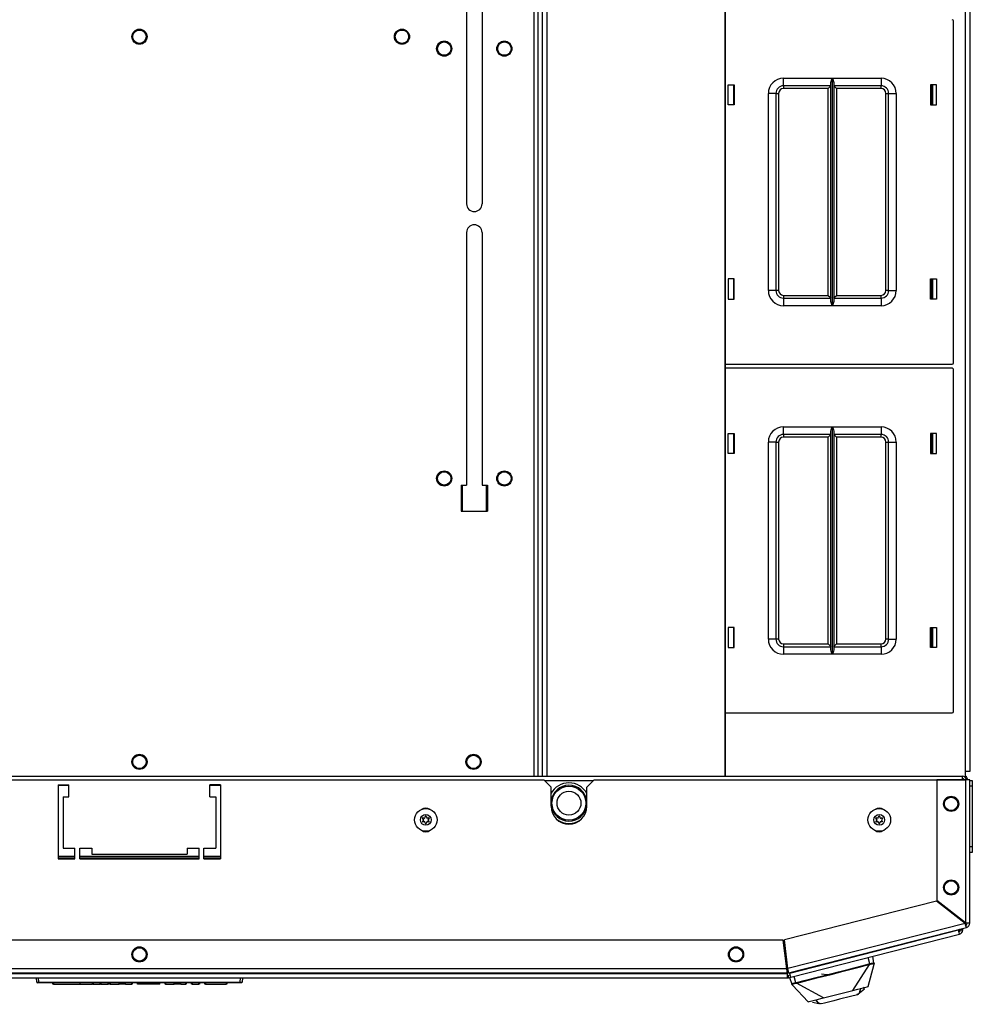
# Model space of a CAD drawing. Extents: x -251 to 39, y -63 to 179.
# Drawn here: x -145 to -130, y 135 to 151 of the extents above; entities that cross this region are included whole.
import ezdxf

# ---------------------------------------------------------------- set-up
doc = ezdxf.new("R2010")
doc.units = 0
doc.header["$MEASUREMENT"] = 0
doc.layers.add('TFR-TRI', color=7, linetype='CONTINUOUS')

msp = doc.modelspace()

# ---------------------------------------------------------------- linework, layer by layer
at = {"layer": 'TFR-TRI', "color": 83, "linetype": 'CONTINUOUS'}
for p, q in [((-136.792, 176.532), (-136.792, 138.367)), ((-136.722, 138.367), (-136.722, 176.532)), ((-129.671, 138.445), (-129.671, 176.453)), ((-129.6, 176.453), (-129.6, 138.445)), ((-137.905, 152.272), (-137.905, 147.804)), ((-137.649, 152.272), (-137.649, 147.804)), ((-130.238, 149.766), (-130.238, 149.436)), ((-137.905, 147.331), (-137.905, 143.168)), ((-137.649, 147.331), (-137.649, 143.168)), ((-130.238, 146.565), (-130.238, 146.236)), ((-130.238, 144.017), (-130.238, 143.688)), ((-137.993, 143.168), (-137.993, 142.735)), ((-137.993, 143.168), (-137.905, 143.168)), ((-137.649, 143.168), (-137.56, 143.168)), ((-137.56, 143.168), (-137.56, 142.735)), ((-137.993, 142.735), (-137.56, 142.735)), ((-130.238, 140.818), (-130.238, 140.488)), ((-129.671, 138.341), (-129.671, 138.445)), ((-129.621, 138.445), (-129.671, 138.445)), ((-129.6, 138.445), (-129.621, 138.445))]:
    msp.add_line(p, q, dxfattribs=at)
at = {"layer": 'TFR-TRI', "color": 52, "linetype": 'CONTINUOUS'}
for p, q in [((-136.722, 138.367), (-136.722, 176.532)), ((-136.651, 138.367), (-136.651, 176.532)), ((-136.572, 138.367), (-136.572, 176.532)), ((-133.636, 138.367), (-133.636, 176.532)), ((-133.634, 138.367), (-133.634, 176.532))]:
    msp.add_line(p, q, dxfattribs=at)
at = {"layer": 'TFR-TRI', "color": 215, "linetype": 'CONTINUOUS'}
for p, q in [((-129.871, 145.18), (-129.871, 150.82)), ((-132.676, 149.875), (-131.872, 149.875)), ((-132.676, 149.787), (-132.676, 149.875)), ((-131.891, 149.824), (-131.879, 149.859)), ((-131.879, 149.859), (-131.872, 149.875)), ((-131.872, 149.875), (-131.872, 146.125)), ((-131.872, 149.875), (-131.872, 149.875)), ((-131.87, 146.125), (-131.87, 149.875)), ((-131.87, 149.875), (-131.066, 149.875)), ((-131.87, 149.875), (-131.87, 149.875)), ((-131.87, 149.875), (-131.863, 149.859)), ((-131.863, 149.859), (-131.851, 149.824)), ((-131.066, 149.875), (-131.066, 149.787)), ((-133.591, 149.435), (-133.591, 149.765)), ((-133.591, 149.765), (-133.491, 149.765)), ((-133.491, 149.765), (-133.491, 149.435)), ((-132.676, 149.75), (-132.676, 149.787)), ((-131.893, 149.75), (-132.676, 149.75)), ((-132.676, 149.75), (-132.676, 149.737)), ((-132.676, 149.737), (-132.676, 149.705)), ((-131.938, 149.705), (-132.676, 149.705)), ((-131.907, 149.737), (-131.938, 149.705)), ((-131.938, 146.295), (-131.938, 149.705)), ((-131.893, 149.75), (-131.907, 149.737)), ((-131.893, 149.805), (-131.891, 149.824)), ((-131.893, 146.196), (-131.893, 149.805)), ((-131.851, 149.824), (-131.848, 149.805)), ((-131.848, 149.805), (-131.848, 146.196)), ((-131.066, 149.75), (-131.848, 149.75)), ((-131.835, 149.737), (-131.848, 149.75)), ((-131.803, 149.705), (-131.835, 149.737)), ((-131.066, 149.705), (-131.803, 149.705)), ((-131.803, 149.705), (-131.803, 146.295)), ((-131.066, 149.787), (-131.066, 149.75)), ((-131.066, 149.737), (-131.066, 149.75)), ((-131.066, 149.705), (-131.066, 149.737)), ((-130.251, 149.765), (-130.251, 149.435)), ((-130.151, 149.765), (-130.251, 149.765)), ((-130.151, 149.435), (-130.151, 149.765)), ((-132.926, 146.375), (-132.926, 149.625)), ((-132.838, 149.625), (-132.926, 149.625)), ((-132.801, 149.625), (-132.838, 149.625)), ((-132.801, 149.625), (-132.801, 146.375)), ((-132.801, 149.625), (-132.788, 149.625)), ((-132.788, 149.625), (-132.756, 149.625)), ((-132.756, 149.625), (-132.756, 146.375)), ((-130.986, 146.375), (-130.986, 149.625)), ((-130.986, 149.625), (-130.954, 149.625)), ((-130.954, 149.625), (-130.941, 149.625)), ((-130.941, 146.375), (-130.941, 149.625)), ((-130.941, 149.625), (-130.904, 149.625)), ((-130.904, 149.625), (-130.816, 149.625)), ((-130.816, 149.625), (-130.816, 146.375)), ((-133.491, 149.435), (-133.591, 149.435)), ((-130.251, 149.435), (-130.151, 149.435)), ((-133.491, 146.565), (-133.591, 146.565)), ((-133.591, 146.565), (-133.591, 146.235)), ((-133.491, 146.235), (-133.491, 146.565)), ((-130.251, 146.565), (-130.151, 146.565)), ((-130.251, 146.235), (-130.251, 146.565)), ((-130.151, 146.565), (-130.151, 146.235)), ((-132.838, 146.375), (-132.926, 146.375)), ((-132.801, 146.375), (-132.838, 146.375)), ((-132.788, 146.375), (-132.801, 146.375)), ((-132.756, 146.375), (-132.788, 146.375)), ((-132.676, 146.295), (-131.938, 146.295)), ((-132.676, 146.295), (-132.676, 146.264)), ((-131.938, 146.295), (-131.907, 146.264)), ((-131.835, 146.264), (-131.803, 146.295)), ((-131.803, 146.295), (-131.066, 146.295)), ((-131.066, 146.264), (-131.066, 146.295)), ((-130.954, 146.375), (-130.986, 146.375)), ((-130.941, 146.375), (-130.954, 146.375)), ((-130.941, 146.375), (-130.904, 146.375)), ((-130.904, 146.375), (-130.816, 146.375)), ((-133.591, 146.235), (-133.491, 146.235)), ((-132.676, 146.264), (-132.676, 146.25)), ((-132.676, 146.25), (-131.893, 146.25)), ((-132.676, 146.25), (-132.676, 146.214)), ((-132.676, 146.214), (-132.676, 146.125)), ((-131.872, 146.125), (-132.676, 146.125)), ((-131.907, 146.264), (-131.893, 146.25)), ((-131.891, 146.177), (-131.893, 146.196)), ((-131.879, 146.142), (-131.891, 146.177)), ((-131.872, 146.126), (-131.879, 146.142)), ((-131.872, 146.125), (-131.872, 146.126)), ((-131.863, 146.142), (-131.87, 146.126)), ((-131.87, 146.126), (-131.87, 146.125)), ((-131.066, 146.125), (-131.87, 146.125)), ((-131.851, 146.177), (-131.863, 146.142)), ((-131.848, 146.196), (-131.851, 146.177)), ((-131.848, 146.25), (-131.835, 146.264)), ((-131.848, 146.25), (-131.066, 146.25)), ((-131.066, 146.25), (-131.066, 146.264)), ((-131.066, 146.25), (-131.066, 146.214)), ((-131.066, 146.214), (-131.066, 146.125)), ((-130.151, 146.235), (-130.251, 146.235)), ((-133.634, 145.16), (-129.891, 145.16)), ((-129.891, 145.092), (-133.634, 145.092)), ((-129.871, 139.432), (-129.871, 145.072)), ((-133.591, 143.687), (-133.591, 144.017)), ((-133.591, 144.017), (-133.491, 144.017)), ((-133.491, 144.017), (-133.491, 143.687)), ((-132.676, 144.127), (-131.872, 144.127)), ((-132.676, 144.039), (-132.676, 144.127)), ((-132.676, 144.002), (-132.676, 144.039)), ((-131.893, 144.057), (-131.891, 144.076)), ((-131.893, 140.448), (-131.893, 144.057)), ((-131.891, 144.076), (-131.879, 144.111)), ((-131.879, 144.111), (-131.872, 144.127)), ((-131.872, 144.127), (-131.872, 140.377)), ((-131.872, 144.127), (-131.872, 144.127)), ((-131.87, 140.377), (-131.87, 144.127)), ((-131.87, 144.127), (-131.066, 144.127)), ((-131.87, 144.127), (-131.87, 144.127)), ((-131.87, 144.127), (-131.863, 144.111)), ((-131.863, 144.111), (-131.851, 144.076)), ((-131.851, 144.076), (-131.848, 144.057)), ((-131.848, 144.057), (-131.848, 140.448)), ((-131.066, 144.127), (-131.066, 144.039)), ((-131.066, 144.039), (-131.066, 144.002)), ((-130.251, 144.017), (-130.251, 143.687)), ((-130.151, 144.017), (-130.251, 144.017)), ((-130.151, 143.687), (-130.151, 144.017)), ((-132.926, 140.627), (-132.926, 143.877)), ((-132.838, 143.877), (-132.926, 143.877)), ((-132.801, 143.877), (-132.838, 143.877)), ((-132.801, 143.877), (-132.801, 140.627)), ((-132.801, 143.877), (-132.788, 143.877)), ((-132.788, 143.877), (-132.756, 143.877)), ((-132.756, 143.877), (-132.756, 140.627)), ((-131.893, 144.002), (-132.676, 144.002)), ((-132.676, 144.002), (-132.676, 143.989)), ((-132.676, 143.989), (-132.676, 143.957)), ((-131.938, 143.957), (-132.676, 143.957)), ((-131.907, 143.989), (-131.938, 143.957)), ((-131.938, 140.547), (-131.938, 143.957)), ((-131.893, 144.002), (-131.907, 143.989)), ((-131.066, 144.002), (-131.848, 144.002)), ((-131.835, 143.989), (-131.848, 144.002)), ((-131.803, 143.957), (-131.835, 143.989)), ((-131.066, 143.957), (-131.803, 143.957)), ((-131.803, 143.957), (-131.803, 140.547)), ((-131.066, 143.989), (-131.066, 144.002)), ((-131.066, 143.957), (-131.066, 143.989)), ((-130.986, 140.627), (-130.986, 143.877)), ((-130.986, 143.877), (-130.954, 143.877)), ((-130.954, 143.877), (-130.941, 143.877)), ((-130.941, 140.627), (-130.941, 143.877)), ((-130.941, 143.877), (-130.904, 143.877)), ((-130.904, 143.877), (-130.816, 143.877)), ((-130.816, 143.877), (-130.816, 140.627)), ((-133.491, 143.687), (-133.591, 143.687)), ((-130.251, 143.687), (-130.151, 143.687)), ((-137.974, 142.735), (-137.974, 143.168)), ((-137.58, 143.168), (-137.58, 142.735)), ((-133.491, 140.817), (-133.591, 140.817)), ((-133.591, 140.817), (-133.591, 140.487)), ((-133.491, 140.487), (-133.491, 140.817)), ((-130.251, 140.817), (-130.151, 140.817)), ((-130.251, 140.487), (-130.251, 140.817)), ((-130.151, 140.817), (-130.151, 140.487)), ((-132.838, 140.627), (-132.926, 140.627)), ((-132.801, 140.627), (-132.838, 140.627)), ((-132.788, 140.627), (-132.801, 140.627)), ((-132.756, 140.627), (-132.788, 140.627)), ((-130.954, 140.627), (-130.986, 140.627)), ((-130.941, 140.627), (-130.954, 140.627)), ((-130.941, 140.627), (-130.904, 140.627)), ((-130.904, 140.627), (-130.816, 140.627)), ((-133.591, 140.487), (-133.491, 140.487)), ((-132.676, 140.547), (-131.938, 140.547)), ((-132.676, 140.547), (-132.676, 140.516)), ((-132.676, 140.516), (-132.676, 140.502)), ((-132.676, 140.502), (-131.893, 140.502)), ((-132.676, 140.502), (-132.676, 140.466)), ((-132.676, 140.466), (-132.676, 140.377)), ((-131.938, 140.547), (-131.907, 140.516)), ((-131.907, 140.516), (-131.893, 140.502)), ((-131.891, 140.429), (-131.893, 140.448)), ((-131.848, 140.448), (-131.851, 140.429)), ((-131.848, 140.502), (-131.835, 140.516)), ((-131.848, 140.502), (-131.066, 140.502)), ((-131.835, 140.516), (-131.803, 140.547)), ((-131.803, 140.547), (-131.066, 140.547)), ((-131.066, 140.516), (-131.066, 140.547)), ((-131.066, 140.502), (-131.066, 140.516)), ((-131.066, 140.502), (-131.066, 140.466)), ((-131.066, 140.466), (-131.066, 140.377)), ((-130.151, 140.487), (-130.251, 140.487)), ((-131.872, 140.377), (-132.676, 140.377)), ((-131.879, 140.394), (-131.891, 140.429)), ((-131.872, 140.378), (-131.879, 140.394)), ((-131.872, 140.377), (-131.872, 140.378)), ((-131.863, 140.394), (-131.87, 140.378)), ((-131.87, 140.378), (-131.87, 140.377)), ((-131.066, 140.377), (-131.87, 140.377)), ((-131.851, 140.429), (-131.863, 140.394)), ((-133.634, 139.412), (-129.891, 139.412)), ((-144.364, 137.016), (-144.64, 137.016)), ((-142.317, 137.016), (-144.285, 137.016)), ((-141.963, 137.016), (-142.238, 137.016))]:
    msp.add_line(p, q, dxfattribs=at)
at = {"layer": 'TFR-TRI', "color": 12, "linetype": 'CONTINUOUS'}
for p, q in [((-133.501, 149.765), (-133.501, 149.435)), ((-130.212, 149.435), (-130.212, 149.765)), ((-133.501, 146.566), (-133.501, 146.235)), ((-130.212, 146.235), (-130.212, 146.566)), ((-133.501, 144.017), (-133.501, 143.687)), ((-130.212, 143.687), (-130.212, 144.017)), ((-133.501, 140.817), (-133.501, 140.487)), ((-130.212, 140.487), (-130.212, 140.817))]:
    msp.add_line(p, q, dxfattribs=at)
at = {"layer": 'TFR-TRI', "color": 44, "linetype": 'CONTINUOUS'}
for p, q in [((-156.877, 138.367), (-129.726, 138.367)), ((-129.726, 138.367), (-129.726, 138.349)), ((-129.726, 138.349), (-129.726, 138.304)), ((-144.64, 138.217), (-144.463, 138.217)), ((-142.14, 138.217), (-141.963, 138.217)), ((-136.62, 138.296), (-135.81, 138.296))]:
    msp.add_line(p, q, dxfattribs=at)
at = {"layer": 'TFR-TRI', "color": 183, "linetype": 'CONTINUOUS'}
for p, q in [((-149.974, 138.304), (-136.628, 138.304)), ((-144.64, 138.225), (-144.64, 137.005)), ((-144.64, 138.225), (-144.463, 138.225)), ((-144.463, 138.028), (-144.463, 138.225)), ((-142.14, 138.028), (-142.14, 138.225)), ((-141.963, 138.225), (-142.14, 138.225)), ((-141.963, 138.225), (-141.963, 137.005)), ((-136.51, 138.186), (-136.628, 138.304)), ((-136.51, 137.871), (-136.51, 138.186)), ((-135.801, 138.304), (-135.919, 138.186)), ((-135.919, 137.871), (-135.919, 138.186)), ((-135.801, 138.304), (-129.675, 138.304)), ((-144.561, 138.028), (-144.463, 138.028)), ((-144.561, 138.028), (-144.561, 137.182)), ((-142.14, 138.028), (-142.041, 138.028)), ((-142.041, 138.028), (-142.041, 137.182)), ((-144.561, 137.182), (-144.364, 137.182)), ((-144.364, 137.005), (-144.364, 137.182)), ((-144.285, 137.005), (-144.285, 137.182)), ((-144.285, 137.182), (-144.089, 137.182)), ((-144.089, 137.182), (-144.089, 137.083)), ((-144.089, 137.083), (-142.514, 137.083)), ((-142.514, 137.182), (-142.514, 137.083)), ((-142.514, 137.182), (-142.317, 137.182)), ((-142.317, 137.005), (-142.317, 137.182)), ((-142.238, 137.005), (-142.238, 137.182)), ((-142.238, 137.182), (-142.041, 137.182)), ((-144.64, 137.005), (-144.364, 137.005)), ((-144.285, 137.005), (-142.317, 137.005)), ((-142.238, 137.005), (-141.963, 137.005)), ((-129.681, 135.94), (-129.675, 135.942)), ((-129.675, 135.948), (-129.675, 135.942)), ((-132.612, 135.192), (-132.603, 135.194))]:
    msp.add_line(p, q, dxfattribs=at)
at = {"layer": 'TFR-TRI', "color": 173, "linetype": 'CONTINUOUS'}
for p, q in [((-129.675, 138.304), (-130.147, 138.304)), ((-130.147, 138.304), (-130.147, 136.315)), ((-129.625, 138.304), (-129.675, 138.304)), ((-129.675, 138.304), (-129.675, 135.948)), ((-129.604, 138.304), (-129.625, 138.304)), ((-129.604, 135.942), (-129.604, 138.304)), ((-130.154, 136.307), (-132.662, 135.667)), ((-129.681, 135.94), (-130.154, 136.307)), ((-129.675, 135.948), (-130.147, 136.315)), ((-129.681, 135.94), (-132.603, 135.194)), ((-129.667, 135.897), (-129.681, 135.94)), ((-129.63, 135.945), (-129.675, 135.948)), ((-129.655, 135.945), (-129.675, 135.948)), ((-129.657, 135.873), (-129.667, 135.911)), ((-129.657, 135.873), (-129.667, 135.897)), ((-129.643, 135.942), (-129.655, 135.945)), ((-129.604, 135.942), (-129.643, 135.942)), ((-129.604, 135.942), (-129.63, 135.945)), ((-132.595, 135.123), (-129.657, 135.873)), ((-132.681, 135.664), (-153.921, 135.664)), ((-132.622, 135.192), (-132.681, 135.664)), ((-132.603, 135.194), (-132.662, 135.667)), ((-132.612, 135.121), (-153.99, 135.121)), ((-132.622, 135.192), (-153.98, 135.192)), ((-132.618, 135.147), (-132.622, 135.192)), ((-132.612, 135.121), (-132.618, 135.147)), ((-132.612, 135.16), (-132.612, 135.121)), ((-132.604, 135.161), (-132.602, 135.174)), ((-132.595, 135.123), (-132.604, 135.161)), ((-132.596, 135.15), (-132.603, 135.194)), ((-132.602, 135.174), (-132.603, 135.194)), ((-132.595, 135.123), (-132.596, 135.15))]:
    msp.add_line(p, q, dxfattribs=at)
at = {"layer": 'TFR-TRI', "color": 124, "linetype": 'CONTINUOUS'}
for p, q in [((-129.604, 138.298), (-129.561, 138.298)), ((-129.561, 138.2), (-129.604, 138.2)), ((-129.561, 138.298), (-129.561, 138.269)), ((-129.561, 138.269), (-129.561, 138.2)), ((-129.561, 138.2), (-129.561, 137.209)), ((-129.604, 137.209), (-129.561, 137.209)), ((-129.561, 137.209), (-129.561, 137.14)), ((-129.561, 137.111), (-129.604, 137.111)), ((-129.561, 137.14), (-129.561, 137.111))]:
    msp.add_line(p, q, dxfattribs=at)
at = {"layer": 'TFR-TRI', "color": 150, "linetype": 'CONTINUOUS'}
for p, q in [((-144.64, 137.048), (-144.364, 137.048)), ((-144.285, 137.048), (-142.317, 137.048)), ((-142.238, 137.048), (-141.963, 137.048)), ((-144.995, 134.969), (-145.001, 135.04)), ((-144.995, 134.969), (-144.965, 134.969)), ((-144.965, 134.96), (-144.985, 134.96)), ((-144.971, 135.04), (-144.965, 134.969)), ((-144.965, 134.969), (-141.637, 134.969)), ((-144.965, 134.962), (-144.965, 134.969)), ((-144.965, 134.96), (-144.965, 134.962)), ((-141.637, 134.96), (-144.965, 134.96)), ((-144.729, 134.94), (-144.73, 134.96)), ((-144.719, 134.94), (-144.729, 134.94)), ((-144.72, 134.96), (-144.719, 134.94)), ((-144.719, 134.94), (-144.281, 134.94)), ((-144.281, 134.94), (-144.281, 134.96)), ((-144.281, 134.94), (-144.155, 134.94)), ((-144.155, 134.94), (-144.074, 134.94)), ((-144.074, 134.94), (-144.073, 134.96)), ((-144.073, 134.94), (-144.074, 134.94)), ((-144.071, 134.94), (-144.073, 134.94)), ((-144.068, 134.94), (-144.071, 134.94)), ((-144.064, 134.94), (-144.068, 134.94)), ((-144.064, 134.96), (-144.064, 134.95)), ((-144.064, 134.95), (-144.064, 134.94)), ((-144.064, 134.94), (-143.948, 134.94)), ((-143.948, 134.94), (-143.947, 134.96)), ((-143.939, 134.94), (-143.948, 134.94)), ((-143.938, 134.96), (-143.939, 134.94)), ((-143.939, 134.94), (-143.815, 134.94)), ((-143.815, 134.94), (-143.815, 134.96)), ((-143.796, 134.94), (-143.815, 134.94)), ((-143.796, 134.94), (-143.796, 134.96)), ((-143.786, 134.94), (-143.796, 134.94)), ((-143.786, 134.96), (-143.786, 134.94)), ((-143.786, 134.94), (-143.638, 134.94)), ((-143.638, 134.94), (-143.637, 134.96)), ((-143.629, 134.94), (-143.638, 134.94)), ((-143.628, 134.96), (-143.629, 134.94)), ((-143.562, 134.94), (-143.629, 134.94)), ((-143.562, 134.94), (-143.563, 134.96)), ((-143.543, 134.94), (-143.562, 134.94)), ((-143.543, 134.94), (-143.544, 134.96)), ((-143.533, 134.94), (-143.543, 134.94)), ((-143.534, 134.96), (-143.533, 134.94)), ((-143.533, 134.94), (-143.429, 134.94)), ((-143.429, 134.94), (-143.428, 134.96)), ((-143.419, 134.94), (-143.429, 134.94)), ((-143.418, 134.96), (-143.419, 134.94)), ((-143.331, 134.94), (-143.332, 134.96)), ((-143.321, 134.94), (-143.331, 134.94)), ((-143.322, 134.96), (-143.321, 134.94)), ((-143.054, 134.94), (-143.321, 134.94)), ((-143.054, 134.94), (-143.054, 134.96)), ((-142.993, 134.94), (-143.054, 134.94)), ((-142.967, 134.94), (-142.993, 134.94)), ((-142.967, 134.94), (-142.966, 134.96)), ((-142.879, 134.94), (-142.88, 134.96)), ((-142.869, 134.94), (-142.879, 134.94)), ((-142.87, 134.96), (-142.869, 134.94)), ((-142.869, 134.94), (-142.728, 134.94)), ((-142.728, 134.94), (-142.727, 134.96)), ((-142.718, 134.94), (-142.728, 134.94)), ((-142.717, 134.96), (-142.718, 134.94)), ((-142.71, 134.94), (-142.718, 134.94)), ((-142.692, 134.94), (-142.71, 134.94)), ((-142.692, 134.94), (-142.692, 134.96)), ((-142.656, 134.94), (-142.692, 134.94)), ((-142.656, 134.94), (-142.656, 134.96)), ((-142.638, 134.94), (-142.656, 134.94)), ((-142.63, 134.94), (-142.638, 134.94)), ((-142.63, 134.94), (-142.631, 134.96)), ((-142.62, 134.94), (-142.63, 134.94)), ((-142.621, 134.96), (-142.62, 134.94)), ((-142.62, 134.94), (-142.538, 134.94)), ((-142.538, 134.94), (-142.538, 134.96)), ((-142.528, 134.94), (-142.538, 134.94)), ((-142.528, 134.96), (-142.528, 134.94)), ((-142.441, 134.94), (-142.442, 134.96)), ((-142.431, 134.94), (-142.441, 134.94)), ((-142.432, 134.96), (-142.431, 134.94)), ((-142.431, 134.94), (-142.32, 134.94)), ((-142.32, 134.94), (-142.319, 134.96)), ((-142.31, 134.94), (-142.32, 134.94)), ((-142.309, 134.96), (-142.31, 134.94)), ((-142.222, 134.94), (-142.223, 134.96)), ((-142.212, 134.94), (-142.222, 134.94)), ((-142.213, 134.96), (-142.212, 134.94)), ((-142.212, 134.94), (-141.868, 134.94)), ((-141.868, 134.94), (-141.867, 134.96)), ((-141.858, 134.94), (-141.868, 134.94)), ((-141.857, 134.96), (-141.858, 134.94)), ((-141.637, 134.969), (-141.631, 135.04)), ((-141.637, 134.969), (-141.607, 134.969)), ((-141.637, 134.962), (-141.637, 134.969)), ((-141.637, 134.96), (-141.637, 134.962)), ((-141.617, 134.96), (-141.637, 134.96)), ((-141.601, 135.04), (-141.607, 134.969))]:
    msp.add_line(p, q, dxfattribs=at)
at = {"layer": 'TFR-TRI', "color": 30, "linetype": 'CONTINUOUS'}
for p, q in [((-132.574, 135.12), (-129.789, 135.831)), ((-132.557, 135.052), (-129.772, 135.763)), ((-129.789, 135.831), (-129.789, 135.839)), ((-129.777, 135.783), (-129.789, 135.831)), ((-129.772, 135.763), (-129.777, 135.783)), ((-129.758, 135.831), (-129.758, 135.847)), ((-129.758, 135.831), (-129.719, 135.831)), ((-129.719, 135.831), (-129.719, 135.857)), ((-153.99, 135.111), (-132.612, 135.111)), ((-132.612, 135.111), (-132.612, 135.121)), ((-132.612, 135.061), (-132.612, 135.111)), ((-132.604, 135.08), (-132.566, 135.09)), ((-132.604, 135.08), (-132.595, 135.042)), ((-132.574, 135.12), (-132.574, 135.128)), ((-132.562, 135.072), (-132.574, 135.12)), ((-153.99, 135.04), (-132.612, 135.04)), ((-132.612, 135.04), (-132.612, 135.061)), ((-132.595, 135.042), (-132.557, 135.052)), ((-132.557, 135.052), (-132.562, 135.072))]:
    msp.add_line(p, q, dxfattribs=at)
at = {"layer": 'TFR-TRI', "color": 3, "linetype": 'CONTINUOUS'}
for p, q in [((-131.53, 134.834), (-131.257, 135.262)), ((-131.426, 135.218), (-131.327, 135.244)), ((-131.385, 135.239), (-131.26, 135.271)), ((-131.327, 135.244), (-131.257, 135.262)), ((-131.252, 135.273), (-131.279, 135.378)), ((-131.278, 134.899), (-131.182, 135.265)), ((-131.252, 135.273), (-131.26, 135.271)), ((-131.259, 135.268), (-131.26, 135.271)), ((-131.258, 135.265), (-131.259, 135.268)), ((-131.258, 135.263), (-131.258, 135.265)), ((-131.257, 135.262), (-131.258, 135.263)), ((-131.257, 135.262), (-131.249, 135.264)), ((-131.252, 135.273), (-131.239, 135.277)), ((-131.251, 135.27), (-131.252, 135.273)), ((-131.25, 135.268), (-131.251, 135.27)), ((-131.249, 135.265), (-131.25, 135.268)), ((-131.249, 135.264), (-131.227, 135.27)), ((-131.249, 135.264), (-131.249, 135.265)), ((-131.239, 135.277), (-131.226, 135.281)), ((-131.227, 135.27), (-131.207, 135.275)), ((-131.226, 135.281), (-131.214, 135.284)), ((-131.214, 135.284), (-131.204, 135.286)), ((-131.207, 135.275), (-131.194, 135.277)), ((-131.204, 135.286), (-131.194, 135.288)), ((-131.184, 135.285), (-131.202, 135.397)), ((-131.194, 135.288), (-131.188, 135.288)), ((-131.194, 135.277), (-131.19, 135.276)), ((-131.19, 135.276), (-131.188, 135.275)), ((-131.188, 135.288), (-131.184, 135.285)), ((-131.188, 135.275), (-131.186, 135.277)), ((-131.188, 135.275), (-131.185, 135.265)), ((-131.186, 135.277), (-131.185, 135.279)), ((-131.185, 135.279), (-131.184, 135.282)), ((-131.185, 135.265), (-131.183, 135.264)), ((-131.184, 135.285), (-131.182, 135.276)), ((-131.184, 135.282), (-131.184, 135.285)), ((-131.183, 135.264), (-131.182, 135.264)), ((-131.182, 135.276), (-131.181, 135.27)), ((-131.182, 135.264), (-131.182, 135.265)), ((-132.12, 135.051), (-131.958, 135.092)), ((-132.103, 135.045), (-131.891, 135.099)), ((-132.047, 135.107), (-131.958, 135.098)), ((-131.958, 135.092), (-131.767, 135.141)), ((-131.958, 135.098), (-131.861, 135.112)), ((-131.891, 135.099), (-131.693, 135.15)), ((-131.767, 135.141), (-131.595, 135.185)), ((-131.693, 135.15), (-131.538, 135.189)), ((-131.595, 135.185), (-131.385, 135.239)), ((-131.538, 135.189), (-131.426, 135.218)), ((-132.576, 135.047), (-132.538, 134.939)), ((-132.538, 134.939), (-132.536, 134.943)), ((-132.535, 134.932), (-132.538, 134.939)), ((-132.537, 134.937), (-132.538, 134.939)), ((-132.535, 134.935), (-132.537, 134.937)), ((-132.536, 134.943), (-132.532, 134.946)), ((-132.532, 134.933), (-132.535, 134.935)), ((-132.534, 134.928), (-132.535, 134.932)), ((-132.533, 134.925), (-132.534, 134.928)), ((-132.532, 134.946), (-132.524, 134.949)), ((-132.529, 134.932), (-132.532, 134.933)), ((-132.53, 134.921), (-132.53, 134.92)), ((-132.27, 134.645), (-132.53, 134.921)), ((-132.53, 134.92), (-132.529, 134.92)), ((-132.529, 134.935), (-132.525, 134.937)), ((-132.529, 134.932), (-132.529, 134.935)), ((-132.528, 134.923), (-132.529, 134.932)), ((-132.529, 134.92), (-132.528, 134.921)), ((-132.528, 134.921), (-132.528, 134.923)), ((-132.525, 134.937), (-132.513, 134.942)), ((-132.524, 134.949), (-132.514, 134.952)), ((-132.514, 134.952), (-132.502, 134.955)), ((-132.513, 134.942), (-132.493, 134.947)), ((-132.502, 134.955), (-132.488, 134.958)), ((-132.473, 134.962), (-132.499, 135.066)), ((-132.493, 134.947), (-132.471, 134.952)), ((-132.488, 134.958), (-132.473, 134.962)), ((-132.473, 134.962), (-132.464, 134.963)), ((-132.472, 134.959), (-132.473, 134.962)), ((-132.472, 134.956), (-132.472, 134.959)), ((-132.471, 134.954), (-132.472, 134.956)), ((-132.471, 134.952), (-132.471, 134.954)), ((-132.471, 134.952), (-132.462, 134.954)), ((-132.464, 134.963), (-132.336, 134.996)), ((-132.464, 134.961), (-132.464, 134.963)), ((-132.463, 134.958), (-132.464, 134.961)), ((-132.463, 134.956), (-132.463, 134.958)), ((-132.462, 134.954), (-132.463, 134.956)), ((-132.462, 134.954), (-132.389, 134.973)), ((-132.018, 134.71), (-132.462, 134.954)), ((-132.389, 134.973), (-132.269, 135.003)), ((-132.336, 134.996), (-132.12, 135.051)), ((-132.269, 135.003), (-132.103, 135.045)), ((-131.863, 134.749), (-131.819, 134.761)), ((-131.819, 134.761), (-131.774, 134.772)), ((-131.774, 134.772), (-131.686, 134.795)), ((-131.686, 134.795), (-131.619, 134.812)), ((-131.619, 134.812), (-131.53, 134.834)), ((-131.457, 134.764), (-131.573, 134.734)), ((-131.53, 134.834), (-131.45, 134.855)), ((-131.467, 134.771), (-131.457, 134.774)), ((-131.434, 134.782), (-131.457, 134.764)), ((-131.457, 134.774), (-131.448, 134.776)), ((-131.45, 134.855), (-131.402, 134.867)), ((-131.445, 134.765), (-131.438, 134.77)), ((-131.438, 134.77), (-131.437, 134.779)), ((-131.426, 134.789), (-131.434, 134.782)), ((-131.43, 134.77), (-131.434, 134.783)), ((-131.407, 134.866), (-131.426, 134.789)), ((-131.426, 134.789), (-131.422, 134.792)), ((-131.404, 134.867), (-131.422, 134.792)), ((-131.422, 134.792), (-131.341, 134.859)), ((-131.402, 134.867), (-131.361, 134.878)), ((-131.361, 134.878), (-131.298, 134.894)), ((-131.341, 134.859), (-131.355, 134.89)), ((-131.298, 134.894), (-131.278, 134.899)), ((-132.27, 134.645), (-132.25, 134.651)), ((-132.25, 134.651), (-132.187, 134.667)), ((-132.196, 134.641), (-132.092, 134.621)), ((-132.187, 134.667), (-132.099, 134.689)), ((-132.092, 134.621), (-132.145, 134.677)), ((-132.087, 134.62), (-132.141, 134.678)), ((-132.099, 134.689), (-132.06, 134.699)), ((-132.087, 134.62), (-132.092, 134.621)), ((-132.077, 134.618), (-132.087, 134.62)), ((-132.048, 134.613), (-132.077, 134.618)), ((-132.077, 134.614), (-132.075, 134.605)), ((-132.06, 134.699), (-132.018, 134.71)), ((-132.001, 134.625), (-132.048, 134.613)), ((-132.018, 134.71), (-131.929, 134.732)), ((-131.932, 134.642), (-132.001, 134.625)), ((-131.847, 134.664), (-131.932, 134.642)), ((-131.929, 134.732), (-131.863, 134.749)), ((-131.753, 134.688), (-131.847, 134.664)), ((-131.573, 134.734), (-131.753, 134.688))]:
    msp.add_line(p, q, dxfattribs=at)
at = {"layer": 'TFR-TRI', "color": 83, "linetype": 'CONTINUOUS'}
for centre in [(-143.301, 150.56), (-138.97, 150.56), (-138.273, 150.363), (-137.281, 150.363), (-138.273, 143.276), (-137.281, 143.276), (-143.301, 138.603), (-137.789, 138.603)]:
    msp.add_circle(centre, 0.125, dxfattribs=at)
at = {"layer": 'TFR-TRI', "color": 3, "linetype": 'CONTINUOUS'}
for centre, radius in [((-143.301, 150.56), 0.11), ((-138.97, 150.56), 0.11), ((-138.273, 150.363), 0.11), ((-137.281, 150.363), 0.11), ((-138.273, 143.276), 0.11), ((-137.281, 143.276), 0.11), ((-143.301, 138.603), 0.11), ((-137.789, 138.603), 0.11), ((-136.215, 137.922), 0.28), ((-136.215, 137.922), 0.197), ((-129.911, 137.91), 0.11), ((-138.577, 137.646), 0.187), ((-138.577, 137.646), 0.0886), ((-131.096, 137.646), 0.187), ((-131.096, 137.646), 0.0886), ((-129.911, 136.532), 0.11), ((-143.301, 135.428), 0.11), ((-133.459, 135.428), 0.11)]:
    msp.add_circle(centre, radius, dxfattribs=at)
at = {"layer": 'TFR-TRI', "color": 173, "linetype": 'CONTINUOUS'}
for centre in [(-129.911, 137.91), (-129.911, 136.532), (-143.301, 135.428), (-133.459, 135.428)]:
    msp.add_circle(centre, 0.125, dxfattribs=at)
at = {"layer": 'TFR-TRI', "color": 215, "linetype": 'CONTINUOUS'}
for centre, radius, start, end in [((-129.891, 150.82), 0.02, 0, 90), ((-132.676, 149.625), 0.25, 90, 180), ((-131.066, 149.625), 0.25, 0, 90), ((-132.676, 149.625), 0.125, 90, 180), ((-132.676, 149.625), 0.08, 90, 180), ((-131.066, 149.625), 0.125, 0, 90), ((-131.066, 149.625), 0.08, 0, 90), ((-132.676, 146.375), 0.25, 180, 270), ((-132.676, 146.375), 0.125, 180, 270), ((-132.676, 146.375), 0.08, 180, 270), ((-131.066, 146.375), 0.25, 270, 0), ((-131.066, 146.375), 0.08, 270, 0), ((-131.066, 146.375), 0.125, 270, 0), ((-129.891, 145.18), 0.02, 270, 0), ((-129.891, 145.072), 0.02, 0, 90), ((-132.676, 143.877), 0.25, 90, 180), ((-131.066, 143.877), 0.25, 0, 90), ((-132.676, 143.877), 0.125, 90, 180), ((-132.676, 143.877), 0.08, 90, 180), ((-131.066, 143.877), 0.125, 0, 90), ((-131.066, 143.877), 0.08, 0, 90), ((-132.676, 140.627), 0.25, 180, 270), ((-132.676, 140.627), 0.125, 180, 270), ((-132.676, 140.627), 0.08, 180, 270), ((-131.066, 140.627), 0.25, 270, 0), ((-131.066, 140.627), 0.08, 270, 0), ((-131.066, 140.627), 0.125, 270, 0), ((-129.891, 139.432), 0.02, 270, 0)]:
    msp.add_arc(centre, radius, start, end, dxfattribs=at)
at = {"layer": 'TFR-TRI', "color": 83, "linetype": 'CONTINUOUS'}
for centre, start, end in [((-137.777, 147.804), 180, 0), ((-137.777, 147.331), 0, 180)]:
    msp.add_arc(centre, 0.128, start, end, dxfattribs=at)
at = {"layer": 'TFR-TRI', "color": 44, "linetype": 'CONTINUOUS'}
for centre, radius, start, end in [((-129.726, 138.296), 0.0709, 6.5391, 90), ((-129.726, 138.296), 0.0315, 14.8458, 90), ((-136.215, 137.922), 0.335, 28.0688, 151.9256), ((-136.215, 137.922), 0.335, 233.415, 306.5906)]:
    msp.add_arc(centre, radius, start, end, dxfattribs=at)
at = {"layer": 'TFR-TRI', "color": 173, "linetype": 'CONTINUOUS'}
for centre, radius, start, end in [((-129.734, 138.298), 0.0945, 3.4636, 48.1894), ((-129.675, 135.942), 0.0315, 284.32, 0), ((-129.675, 135.942), 0.0709, 284.32, 0), ((-132.612, 135.192), 0.0315, 270, 284.32), ((-132.612, 135.192), 0.0709, 270, 284.32)]:
    msp.add_arc(centre, radius, start, end, dxfattribs=at)
at = {"layer": 'TFR-TRI', "color": 3, "linetype": 'CONTINUOUS'}
for centre, radius, start, end in [((-136.215, 137.922), 0.297, 6.9131, 173.0813), ((-136.215, 137.922), 0.297, 186.9187, 353.0869), ((-138.629, 137.676), 0.00394, 79.8062, 220.3358), ((-138.577, 137.968), 0.292, 259.8062, 266.0797), ((-138.596, 137.68), 0.00394, 266.0797, 333.8911), ((-138.855, 137.807), 0.292, 333.8911, 340.1644), ((-138.577, 137.707), 0.00394, 19.6347, 160.1644), ((-138.302, 137.805), 0.288, 199.6347, 205.9824), ((-138.557, 137.68), 0.00394, 205.9824, 273.9072), ((-138.577, 137.968), 0.292, 273.9072, 280.2031), ((-138.524, 137.676), 0.00394, 319.7913, 100.2031), ((-131.149, 137.676), 0.00394, 79.8062, 220.3358), ((-131.096, 137.968), 0.292, 259.8062, 266.0797), ((-131.116, 137.68), 0.00394, 266.0797, 333.8911), ((-131.375, 137.807), 0.292, 333.8911, 340.1644), ((-131.096, 137.707), 0.00394, 19.6347, 160.1644), ((-130.821, 137.805), 0.288, 199.6347, 205.9824), ((-131.077, 137.68), 0.00394, 205.9824, 273.9072), ((-131.096, 137.968), 0.292, 273.9072, 280.2031), ((-131.044, 137.676), 0.00394, 319.7913, 100.2031), ((-138.629, 137.616), 0.00394, 139.7674, 280.1792), ((-138.852, 137.487), 0.288, 33.462, 40.3358), ((-138.855, 137.807), 0.292, 319.7674, 326.5821), ((-138.577, 137.325), 0.292, 93.8753, 100.1792), ((-138.596, 137.612), 0.00394, 26.0175, 93.8753), ((-138.852, 137.487), 0.288, 19.6646, 26.0175), ((-138.577, 137.586), 0.00394, 199.6646, 340.199), ((-138.298, 137.485), 0.292, 153.9272, 160.199), ((-138.557, 137.612), 0.00394, 86.0437, 153.9272), ((-138.577, 137.325), 0.292, 79.7716, 86.0437), ((-138.298, 137.485), 0.292, 139.7913, 146.6137), ((-138.302, 137.805), 0.288, 213.4275, 220.3059), ((-138.524, 137.616), 0.00394, 259.7716, 40.3059), ((-131.149, 137.616), 0.00394, 139.7674, 280.1792), ((-131.371, 137.487), 0.288, 33.462, 40.3358), ((-131.375, 137.807), 0.292, 319.7674, 326.5821), ((-131.097, 137.325), 0.292, 93.8753, 100.1792), ((-131.116, 137.612), 0.00394, 26.0175, 93.8753), ((-131.371, 137.487), 0.288, 19.6646, 26.0175), ((-131.096, 137.586), 0.00394, 199.6646, 340.199), ((-130.818, 137.485), 0.292, 153.9272, 160.199), ((-131.077, 137.612), 0.00394, 86.0437, 153.9272), ((-131.097, 137.325), 0.292, 79.7716, 86.0437), ((-130.818, 137.485), 0.292, 139.7913, 146.6137), ((-130.821, 137.805), 0.288, 213.4275, 220.3059), ((-131.044, 137.616), 0.00394, 259.7716, 40.3059), ((-129.852, 135.88), 0.0945, 315.5091, 338.5013)]:
    msp.add_arc(centre, radius, start, end, dxfattribs=at)
at = {"layer": 'TFR-TRI', "color": 183, "linetype": 'CONTINUOUS'}
for centre, radius, start, end in [((-138.577, 137.724), 0.118, 53.8931, 126.1069), ((-136.215, 137.871), 0.295, 180, 0), ((-131.096, 137.724), 0.118, 53.8931, 126.1069), ((-138.577, 137.567), 0.118, 231.8119, 308.1881), ((-131.096, 137.567), 0.118, 231.8119, 308.1881)]:
    msp.add_arc(centre, radius, start, end, dxfattribs=at)
at = {"layer": 'TFR-TRI', "color": 70, "linetype": 'CONTINUOUS'}
msp.add_arc((-129.896, 135.914), 0.138, 321.136, 328.6295, dxfattribs=at)
at = {"layer": 'TFR-TRI', "color": 30, "linetype": 'CONTINUOUS'}
for centre, radius, start, end in [((-129.789, 135.831), 0.0315, 284.32, 0), ((-129.789, 135.831), 0.0709, 284.32, 0), ((-132.612, 135.111), 0.0315, 270, 284.32), ((-132.612, 135.111), 0.0709, 270, 284.32)]:
    msp.add_arc(centre, radius, start, end, dxfattribs=at)
at = {"layer": 'TFR-TRI', "color": 150, "linetype": 'CONTINUOUS'}
for centre, start, end in [((-144.985, 134.97), 185, 270), ((-141.617, 134.97), 270, 355)]:
    msp.add_arc(centre, 0.01, start, end, dxfattribs=at)

doc.saveas('drawing.dxf')
